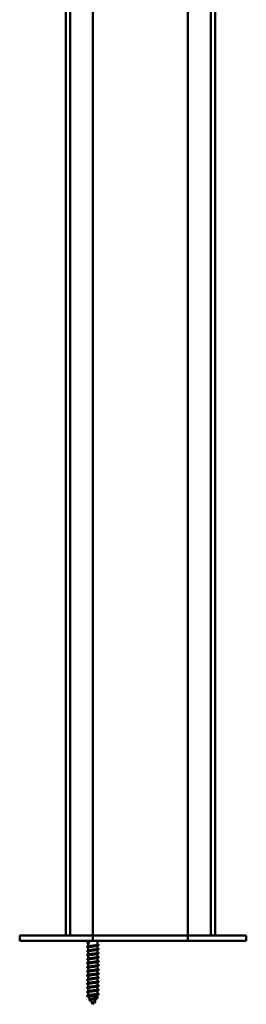
# Model space of a CAD drawing. Units: millimetres. Extents: x 72 to 9456, y 80 to 6648.
# Drawn here: x 6384 to 6468, y 3928 to 4291 of the extents above; entities that cross this region are included whole.
import ezdxf

# ---------------------------------------------------------------- set-up
doc = ezdxf.new("R2010")
doc.units = ezdxf.units.MM
doc.header["$LTSCALE"] = 8
doc.layers.add('Visible Edges(ISO)', color=7, linetype='Continuous', lineweight=50)

msp = doc.modelspace()

# ---------------------------------------------------------------- linework, layer by layer
at = {"layer": 'Visible Edges(ISO)'}
for p, q in [((6446.285, 3953.385), (6446.285, 5972.385)), ((6454.685, 3953.385), (6454.685, 5972.385)), ((6456.285, 3953.385), (6456.285, 5972.385)), ((6401.285, 3953.385), (6401.285, 4934.972)), ((6402.885, 3953.385), (6402.885, 4934.958)), ((6411.285, 3953.385), (6411.285, 4935.389)), ((6384.325, 3953.385), (6401.285, 3953.385)), ((6384.325, 3951.385), (6384.325, 3953.385)), ((6384.325, 3951.385), (6410.249, 3951.385)), ((6401.285, 3953.385), (6401.585, 3953.385)), ((6402.585, 3953.385), (6401.585, 3953.385)), ((6402.585, 3953.385), (6402.885, 3953.385)), ((6403.185, 3953.385), (6402.885, 3953.385)), ((6410.985, 3953.385), (6403.185, 3953.385)), ((6409.535, 3951.385), (6409.535, 3950.735)), ((6411.285, 3951.385), (6410.249, 3951.385)), ((6411.285, 3953.385), (6410.985, 3953.385)), ((6411.285, 3953.385), (6412.285, 3953.385)), ((6411.285, 3951.385), (6411.285, 3953.385)), ((6411.285, 3953.385), (6412.285, 3953.385)), ((6411.285, 3951.385), (6412.285, 3951.385)), ((6445.285, 3953.385), (6412.285, 3953.385)), ((6445.285, 3953.385), (6412.285, 3953.385)), ((6445.285, 3951.385), (6412.285, 3951.385)), ((6413.035, 3951.385), (6413.035, 3949.972)), ((6445.285, 3953.385), (6446.285, 3953.385)), ((6445.285, 3953.385), (6446.285, 3953.385)), ((6445.285, 3951.385), (6446.285, 3951.385)), ((6446.285, 3951.385), (6446.285, 3953.385)), ((6446.585, 3953.385), (6446.285, 3953.385)), ((6447.325, 3951.385), (6446.285, 3951.385)), ((6454.385, 3953.385), (6446.585, 3953.385)), ((6447.325, 3951.385), (6467.258, 3951.385)), ((6454.685, 3953.385), (6454.385, 3953.385)), ((6454.685, 3953.385), (6454.985, 3953.385)), ((6455.985, 3953.385), (6454.985, 3953.385)), ((6455.985, 3953.385), (6456.285, 3953.385)), ((6456.285, 3953.385), (6467.258, 3953.385)), ((6467.258, 3953.385), (6467.743, 3953.385)), ((6467.743, 3951.385), (6467.258, 3951.385)), ((6467.743, 3953.385), (6467.777, 3953.385)), ((6467.743, 3951.385), (6467.743, 3953.385)), ((6467.777, 3951.385), (6467.743, 3951.385)), ((6467.777, 3953.385), (6467.777, 3951.385)), ((6409.23, 3950.485), (6409.535, 3950.375)), ((6409.535, 3950.496), (6409.535, 3949.268)), ((6409.535, 3948.92), (6409.535, 3947.768)), ((6409.535, 3947.42), (6409.535, 3946.268)), ((6413.035, 3949.625), (6413.035, 3948.472)), ((6413.035, 3948.125), (6413.035, 3946.972)), ((6409.535, 3945.92), (6409.535, 3944.768)), ((6409.535, 3944.42), (6409.535, 3943.268)), ((6413.035, 3946.625), (6413.035, 3945.472)), ((6413.035, 3945.125), (6413.035, 3943.972)), ((6413.035, 3943.625), (6413.035, 3942.472)), ((6409.535, 3942.92), (6409.535, 3941.768)), ((6409.535, 3941.42), (6409.535, 3940.268)), ((6409.535, 3939.92), (6409.535, 3938.768)), ((6413.035, 3942.125), (6413.035, 3940.972)), ((6413.035, 3940.625), (6413.035, 3939.472)), ((6409.535, 3938.42), (6409.535, 3937.268)), ((6409.535, 3936.92), (6409.535, 3935.768)), ((6413.035, 3939.125), (6413.035, 3937.972)), ((6413.035, 3937.625), (6413.035, 3936.472)), ((6409.535, 3935.42), (6409.535, 3934.268)), ((6409.535, 3933.92), (6409.535, 3932.768)), ((6413.035, 3936.125), (6413.035, 3934.972)), ((6413.035, 3934.625), (6413.035, 3933.472)), ((6413.035, 3933.125), (6413.035, 3931.972)), ((6409.535, 3932.42), (6409.535, 3931.268)), ((6409.541, 3930.873), (6409.638, 3930.838)), ((6410.247, 3929.784), (6409.604, 3930.897)), ((6409.673, 3931.016), (6413.035, 3931.016)), ((6411.285, 3927.985), (6410.482, 3929.377)), ((6411.844, 3928.953), (6412.492, 3930.074)), ((6412.71, 3930.453), (6413.035, 3931.016)), ((6413.035, 3931.625), (6413.035, 3931.016)), ((6411.285, 3927.985), (6411.574, 3928.485)), ((6411.314, 3928.29), (6411.344, 3928.616)), ((6411.406, 3928.485), (6411.314, 3928.29)), ((6411.344, 3928.616), (6411.406, 3928.485))]:
    msp.add_line(p, q, dxfattribs=at)
for points, knots in [([(6409.23, 3950.485), (6409.073, 3950.603), (6409.432, 3950.721), (6409.983, 3950.838), (6410.018, 3950.846), (6410.054, 3950.854), (6410.09, 3950.861)], [0, 0, 0, 0, 1.1109021, 1.1109021, 1.1109021, 1.1820714, 1.1820714, 1.1820714, 1.1820714]), ([(6410.09, 3950.861), (6409.929, 3950.805), (6409.798, 3950.749), (6409.609, 3950.636), (6409.553, 3950.581), (6409.537, 3950.515), (6409.535, 3950.505), (6409.535, 3950.496)], [0, 0, 0, 0, 0.06834583, 0.06834583, 0.13669217, 0.13669217, 0.14829994, 0.14829994, 0.14829994, 0.14829994]), ([(6409.62, 3950.765), (6409.634, 3950.77), (6409.65, 3950.775), (6409.716, 3950.793), (6409.775, 3950.807), (6409.917, 3950.834), (6409.999, 3950.847), (6410.09, 3950.861)], [0.11934609, 0.11934609, 0.11934609, 0.11934609, 0.133237546, 0.133237546, 0.170889604, 0.170889604, 0.208541307, 0.208541307, 0.208541307, 0.208541307]), ([(6413.37, 3948.396), (6413.473, 3948.36), (6413.508, 3948.324), (6413.463, 3948.289), (6413.347, 3948.197), (6412.708, 3948.106), (6411.899, 3948.014), (6411.09, 3947.923), (6410.155, 3947.831), (6409.609, 3947.74), (6409.128, 3947.659), (6408.974, 3947.578), (6409.195, 3947.497)], [8.7496982, 8.7496982, 8.7496982, 8.7496982, 9.1995232, 9.1995232, 9.1995232, 10.3494636, 10.3494636, 10.3494636, 11.499404, 11.499404, 11.499404, 12.5151881, 12.5151881, 12.5151881, 12.5151881]), ([(6413.375, 3949.896), (6413.589, 3949.818), (6413.455, 3949.739), (6413.007, 3949.661), (6412.482, 3949.57), (6411.557, 3949.478), (6410.74, 3949.387), (6409.924, 3949.295), (6409.262, 3949.204), (6409.119, 3949.112), (6409.059, 3949.074), (6409.092, 3949.035), (6409.202, 3948.997)], [2.4665129, 2.4665129, 2.4665129, 2.4665129, 3.4498212, 3.4498212, 3.4498212, 4.5997616, 4.5997616, 4.5997616, 5.749702, 5.749702, 5.749702, 6.2320028, 6.2320028, 6.2320028, 6.2320028]), ([(6412.907, 3949.579), (6412.825, 3949.549), (6412.706, 3949.519), (6412.397, 3949.458), (6412.208, 3949.427), (6411.787, 3949.364), (6411.561, 3949.333), (6411.101, 3949.27), (6410.872, 3949.239), (6410.443, 3949.177), (6410.246, 3949.145), (6409.913, 3949.083), (6409.779, 3949.052), (6409.593, 3948.989), (6409.542, 3948.958), (6409.536, 3948.924), (6409.535, 3948.922), (6409.535, 3948.92)], [0.56049397, 0.56049397, 0.56049397, 0.56049397, 0.62675351, 0.62675351, 0.69639169, 0.69639169, 0.7660297, 0.7660297, 0.83566801, 0.83566801, 0.9053069, 0.9053069, 0.97494632, 0.97494632, 1.04458596, 1.04458596, 1.0489469, 1.0489469, 1.0489469, 1.0489469]), ([(6412.907, 3948.079), (6412.824, 3948.048), (6412.703, 3948.018), (6412.39, 3947.957), (6412.2, 3947.926), (6411.779, 3947.863), (6411.552, 3947.832), (6411.092, 3947.769), (6410.863, 3947.738), (6410.435, 3947.675), (6410.239, 3947.644), (6409.907, 3947.581), (6409.774, 3947.55), (6409.59, 3947.488), (6409.54, 3947.457), (6409.536, 3947.424), (6409.535, 3947.422), (6409.535, 3947.42)], [1.67379686, 1.67379686, 1.67379686, 1.67379686, 1.74097895, 1.74097895, 1.81061713, 1.81061713, 1.88025514, 1.88025514, 1.94989346, 1.94989346, 2.01953235, 2.01953235, 2.08917177, 2.08917177, 2.15881142, 2.15881142, 2.16224957, 2.16224957, 2.16224957, 2.16224957]), ([(6409.663, 3949.314), (6409.686, 3949.322), (6409.71, 3949.33), (6409.845, 3949.37), (6409.991, 3949.401), (6410.346, 3949.464), (6410.55, 3949.495), (6410.989, 3949.557), (6411.22, 3949.589), (6411.678, 3949.651), (6411.901, 3949.682), (6412.308, 3949.745), (6412.488, 3949.776), (6412.781, 3949.839), (6412.891, 3949.87), (6413.01, 3949.925), (6413.035, 3949.949), (6413.035, 3949.972)], [13.49216574, 13.49216574, 13.49216574, 13.49216574, 13.50998751, 13.50998751, 13.57962542, 13.57962542, 13.64926422, 13.64926422, 13.71890429, 13.71890429, 13.78854521, 13.78854521, 13.85818605, 13.85818605, 13.92782583, 13.92782583, 13.98062064, 13.98062064, 13.98062064, 13.98062064]), ([(6409.663, 3947.814), (6409.684, 3947.822), (6409.708, 3947.83), (6409.84, 3947.869), (6409.985, 3947.9), (6410.338, 3947.962), (6410.542, 3947.993), (6410.98, 3948.056), (6411.211, 3948.087), (6411.669, 3948.15), (6411.892, 3948.181), (6412.3, 3948.244), (6412.481, 3948.275), (6412.776, 3948.338), (6412.887, 3948.369), (6413.009, 3948.424), (6413.035, 3948.448), (6413.035, 3948.472)], [12.37886545, 12.37886545, 12.37886545, 12.37886545, 12.39576163, 12.39576163, 12.46539952, 12.46539952, 12.53503831, 12.53503831, 12.60467836, 12.60467836, 12.67431929, 12.67431929, 12.74396013, 12.74396013, 12.81359993, 12.81359993, 12.86732023, 12.86732023, 12.86732023, 12.86732023]), ([(6413.369, 3945.396), (6413.489, 3945.354), (6413.516, 3945.311), (6413.43, 3945.269), (6413.246, 3945.177), (6412.548, 3945.086), (6411.722, 3944.994), (6410.896, 3944.903), (6409.987, 3944.811), (6409.497, 3944.72), (6409.1, 3944.645), (6408.995, 3944.571), (6409.197, 3944.497)], [21.3160688, 21.3160688, 21.3160688, 21.3160688, 21.8488676, 21.8488676, 21.8488676, 22.998808, 22.998808, 22.998808, 24.1487484, 24.1487484, 24.1487484, 25.0815587, 25.0815587, 25.0815587, 25.0815587]), ([(6413.377, 3946.896), (6413.611, 3946.811), (6413.422, 3946.726), (6412.887, 3946.641), (6412.31, 3946.55), (6411.362, 3946.458), (6410.566, 3946.367), (6409.77, 3946.275), (6409.169, 3946.184), (6409.095, 3946.092), (6409.07, 3946.061), (6409.108, 3946.029), (6409.2, 3945.997)], [15.0328835, 15.0328835, 15.0328835, 15.0328835, 16.0991656, 16.0991656, 16.0991656, 17.249106, 17.249106, 17.249106, 18.3990464, 18.3990464, 18.3990464, 18.7983734, 18.7983734, 18.7983734, 18.7983734]), ([(6413.378, 3943.896), (6413.636, 3943.805), (6413.383, 3943.713), (6412.757, 3943.622), (6412.131, 3943.53), (6411.167, 3943.439), (6410.396, 3943.347), (6409.625, 3943.256), (6409.091, 3943.164), (6409.087, 3943.073), (6409.086, 3943.047), (6409.125, 3943.022), (6409.199, 3942.997)], [27.5992541, 27.5992541, 27.5992541, 27.5992541, 28.74851, 28.74851, 28.74851, 29.8984504, 29.8984504, 29.8984504, 31.0483908, 31.0483908, 31.0483908, 31.364744, 31.364744, 31.364744, 31.364744]), ([(6412.907, 3946.579), (6412.823, 3946.548), (6412.699, 3946.518), (6412.383, 3946.456), (6412.192, 3946.424), (6411.77, 3946.362), (6411.543, 3946.331), (6411.083, 3946.268), (6410.854, 3946.237), (6410.427, 3946.174), (6410.232, 3946.143), (6409.902, 3946.08), (6409.77, 3946.049), (6409.588, 3945.986), (6409.539, 3945.955), (6409.536, 3945.923), (6409.535, 3945.922), (6409.535, 3945.92)], [2.78709998, 2.78709998, 2.78709998, 2.78709998, 2.85520439, 2.85520439, 2.92484256, 2.92484256, 2.99448058, 2.99448058, 3.0641189, 3.0641189, 3.1337578, 3.1337578, 3.20339723, 3.20339723, 3.27303688, 3.27303688, 3.27555245, 3.27555245, 3.27555245, 3.27555245]), ([(6412.907, 3945.079), (6412.822, 3945.048), (6412.696, 3945.017), (6412.376, 3944.954), (6412.184, 3944.923), (6411.761, 3944.86), (6411.534, 3944.829), (6411.074, 3944.767), (6410.845, 3944.736), (6410.419, 3944.673), (6410.224, 3944.642), (6409.896, 3944.579), (6409.765, 3944.548), (6409.585, 3944.485), (6409.538, 3944.454), (6409.535, 3944.422), (6409.535, 3944.421), (6409.535, 3944.42)], [3.90040332, 3.90040332, 3.90040332, 3.90040332, 3.96942984, 3.96942984, 4.039068, 4.039068, 4.10870602, 4.10870602, 4.17834435, 4.17834435, 4.24798325, 4.24798325, 4.31762269, 4.31762269, 4.38726234, 4.38726234, 4.38885555, 4.38885555, 4.38885555, 4.38885555]), ([(6412.907, 3943.579), (6412.907, 3943.579), (6412.907, 3943.578), (6412.82, 3943.547), (6412.692, 3943.516), (6412.368, 3943.453), (6412.176, 3943.422), (6411.752, 3943.359), (6411.524, 3943.328), (6411.064, 3943.265), (6410.836, 3943.234), (6410.411, 3943.172), (6410.217, 3943.14), (6409.89, 3943.078), (6409.76, 3943.047), (6409.583, 3942.984), (6409.536, 3942.953), (6409.535, 3942.921), (6409.535, 3942.921), (6409.535, 3942.92)], [5.01370686, 5.01370686, 5.01370686, 5.01370686, 5.01401657, 5.01401657, 5.08365528, 5.08365528, 5.15329344, 5.15329344, 5.22293146, 5.22293146, 5.29256979, 5.29256979, 5.36220871, 5.36220871, 5.43184815, 5.43184815, 5.5014878, 5.5014878, 5.50215887, 5.50215887, 5.50215887, 5.50215887]), ([(6409.663, 3946.314), (6409.683, 3946.322), (6409.705, 3946.329), (6409.835, 3946.367), (6409.979, 3946.398), (6410.33, 3946.461), (6410.533, 3946.492), (6410.971, 3946.555), (6411.202, 3946.586), (6411.66, 3946.649), (6411.884, 3946.68), (6412.292, 3946.743), (6412.474, 3946.774), (6412.771, 3946.836), (6412.883, 3946.867), (6413.008, 3946.923), (6413.035, 3946.948), (6413.035, 3946.972)], [11.26556504, 11.26556504, 11.26556504, 11.26556504, 11.28153574, 11.28153574, 11.35117363, 11.35117363, 11.42081241, 11.42081241, 11.49045244, 11.49045244, 11.56009336, 11.56009336, 11.62973421, 11.62973421, 11.69937403, 11.69937403, 11.75401968, 11.75401968, 11.75401968, 11.75401968]), ([(6409.663, 3944.814), (6409.682, 3944.821), (6409.703, 3944.828), (6409.829, 3944.866), (6409.973, 3944.897), (6410.322, 3944.96), (6410.525, 3944.991), (6410.962, 3945.054), (6411.193, 3945.085), (6411.651, 3945.148), (6411.875, 3945.179), (6412.285, 3945.241), (6412.467, 3945.272), (6412.766, 3945.335), (6412.879, 3945.366), (6413.007, 3945.423), (6413.035, 3945.447), (6413.035, 3945.472)], [10.1522645, 10.1522645, 10.1522645, 10.1522645, 10.16730986, 10.16730986, 10.23694774, 10.23694774, 10.3065865, 10.3065865, 10.37622652, 10.37622652, 10.44586743, 10.44586743, 10.51550829, 10.51550829, 10.58514813, 10.58514813, 10.640719, 10.640719, 10.640719, 10.640719]), ([(6409.663, 3943.314), (6409.681, 3943.321), (6409.7, 3943.327), (6409.824, 3943.365), (6409.967, 3943.396), (6410.315, 3943.459), (6410.517, 3943.49), (6410.953, 3943.552), (6411.184, 3943.584), (6411.642, 3943.646), (6411.866, 3943.677), (6412.277, 3943.74), (6412.46, 3943.771), (6412.761, 3943.834), (6412.875, 3943.865), (6413.006, 3943.922), (6413.035, 3943.947), (6413.035, 3943.972)], [9.03896383, 9.03896383, 9.03896383, 9.03896383, 9.05308397, 9.05308397, 9.12272185, 9.12272185, 9.19236059, 9.19236059, 9.2620006, 9.2620006, 9.3316415, 9.3316415, 9.40128237, 9.40128237, 9.47092222, 9.47092222, 9.52741818, 9.52741818, 9.52741818, 9.52741818]), ([(6413.368, 3942.396), (6413.506, 3942.347), (6413.518, 3942.298), (6413.383, 3942.249), (6413.131, 3942.157), (6412.379, 3942.066), (6411.542, 3941.974), (6410.705, 3941.883), (6409.829, 3941.791), (6409.397, 3941.7), (6409.078, 3941.632), (6409.015, 3941.565), (6409.199, 3941.497)], [33.8824394, 33.8824394, 33.8824394, 33.8824394, 34.498212, 34.498212, 34.498212, 35.6481524, 35.6481524, 35.6481524, 36.7980928, 36.7980928, 36.7980928, 37.6479293, 37.6479293, 37.6479293, 37.6479293]), ([(6413.377, 3940.896), (6413.396, 3940.889), (6413.412, 3940.883), (6413.426, 3940.876), (6413.618, 3940.785), (6413.287, 3940.693), (6412.617, 3940.602), (6411.946, 3940.51), (6410.972, 3940.419), (6410.233, 3940.327), (6409.493, 3940.236), (6409.028, 3940.144), (6409.094, 3940.053), (6409.107, 3940.034), (6409.142, 3940.016), (6409.197, 3939.997)], [40.1656247, 40.1656247, 40.1656247, 40.1656247, 40.247914, 40.247914, 40.247914, 41.3978544, 41.3978544, 41.3978544, 42.5477948, 42.5477948, 42.5477948, 43.6977352, 43.6977352, 43.6977352, 43.9311146, 43.9311146, 43.9311146, 43.9311146]), ([(6412.907, 3942.079), (6412.906, 3942.078), (6412.904, 3942.078), (6412.815, 3942.046), (6412.686, 3942.015), (6412.361, 3941.952), (6412.168, 3941.921), (6411.743, 3941.858), (6411.515, 3941.827), (6411.055, 3941.764), (6410.828, 3941.733), (6410.403, 3941.67), (6410.21, 3941.639), (6409.885, 3941.576), (6409.756, 3941.545), (6409.58, 3941.483), (6409.535, 3941.452), (6409.535, 3941.42)], [6.12701028, 6.12701028, 6.12701028, 6.12701028, 6.12824202, 6.12824202, 6.19788072, 6.19788072, 6.26751887, 6.26751887, 6.33715689, 6.33715689, 6.40679524, 6.40679524, 6.47643416, 6.47643416, 6.54607361, 6.54607361, 6.61546241, 6.61546241, 6.61546241, 6.61546241]), ([(6412.907, 3940.579), (6412.905, 3940.578), (6412.902, 3940.577), (6412.81, 3940.544), (6412.68, 3940.513), (6412.354, 3940.451), (6412.16, 3940.419), (6411.734, 3940.357), (6411.506, 3940.326), (6411.046, 3940.263), (6410.819, 3940.232), (6410.395, 3940.169), (6410.202, 3940.138), (6409.879, 3940.075), (6409.751, 3940.044), (6409.579, 3939.982), (6409.535, 3939.951), (6409.535, 3939.92)], [7.24031347, 7.24031347, 7.24031347, 7.24031347, 7.24246747, 7.24246747, 7.31210616, 7.31210616, 7.38174431, 7.38174431, 7.45138233, 7.45138233, 7.52102068, 7.52102068, 7.59065961, 7.59065961, 7.66029907, 7.66029907, 7.72876585, 7.72876585, 7.72876585, 7.72876585]), ([(6409.663, 3941.814), (6409.68, 3941.82), (6409.698, 3941.826), (6409.819, 3941.864), (6409.961, 3941.895), (6410.307, 3941.957), (6410.508, 3941.988), (6410.944, 3942.051), (6411.174, 3942.082), (6411.633, 3942.145), (6411.858, 3942.176), (6412.27, 3942.239), (6412.453, 3942.27), (6412.756, 3942.333), (6412.871, 3942.364), (6413.005, 3942.421), (6413.035, 3942.447), (6413.035, 3942.472)], [7.92566302, 7.92566302, 7.92566302, 7.92566302, 7.93885809, 7.93885809, 8.00849596, 8.00849596, 8.07813469, 8.07813469, 8.14777468, 8.14777468, 8.21741557, 8.21741557, 8.28705645, 8.28705645, 8.35669632, 8.35669632, 8.41411722, 8.41411722, 8.41411722, 8.41411722]), ([(6409.663, 3940.314), (6409.679, 3940.32), (6409.695, 3940.325), (6409.814, 3940.362), (6409.955, 3940.393), (6410.299, 3940.456), (6410.5, 3940.487), (6410.935, 3940.55), (6411.165, 3940.581), (6411.624, 3940.644), (6411.849, 3940.675), (6412.262, 3940.738), (6412.447, 3940.769), (6412.751, 3940.831), (6412.867, 3940.862), (6413.004, 3940.92), (6413.035, 3940.946), (6413.035, 3940.972)], [6.81236206, 6.81236206, 6.81236206, 6.81236206, 6.82463221, 6.82463221, 6.89427007, 6.89427007, 6.96390878, 6.96390878, 7.03354875, 7.03354875, 7.10318964, 7.10318964, 7.17283053, 7.17283053, 7.24247042, 7.24247042, 7.3008161, 7.3008161, 7.3008161, 7.3008161]), ([(6413.376, 3937.896), (6413.414, 3937.883), (6413.442, 3937.87), (6413.46, 3937.857), (6413.583, 3937.765), (6413.178, 3937.673), (6412.467, 3937.582), (6411.757, 3937.49), (6410.78, 3937.399), (6410.076, 3937.307), (6409.372, 3937.216), (6408.98, 3937.124), (6409.116, 3937.033), (6409.133, 3937.021), (6409.16, 3937.009), (6409.195, 3936.997)], [52.7319953, 52.7319953, 52.7319953, 52.7319953, 52.8972584, 52.8972584, 52.8972584, 54.0471988, 54.0471988, 54.0471988, 55.1971392, 55.1971392, 55.1971392, 56.3470796, 56.3470796, 56.3470796, 56.4974852, 56.4974852, 56.4974852, 56.4974852]), ([(6413.369, 3939.396), (6413.523, 3939.34), (6413.515, 3939.285), (6413.321, 3939.229), (6413.003, 3939.138), (6412.202, 3939.046), (6411.36, 3938.955), (6410.518, 3938.863), (6409.681, 3938.772), (6409.311, 3938.68), (6409.064, 3938.619), (6409.033, 3938.558), (6409.201, 3938.497)], [46.44881, 46.44881, 46.44881, 46.44881, 47.1475564, 47.1475564, 47.1475564, 48.2974968, 48.2974968, 48.2974968, 49.4474372, 49.4474372, 49.4474372, 50.2142999, 50.2142999, 50.2142999, 50.2142999]), ([(6413.37, 3936.396), (6413.541, 3936.334), (6413.505, 3936.272), (6413.246, 3936.209), (6412.864, 3936.118), (6412.02, 3936.026), (6411.178, 3935.935), (6410.336, 3935.843), (6409.544, 3935.752), (6409.237, 3935.66), (6409.055, 3935.606), (6409.051, 3935.551), (6409.202, 3935.497)], [59.0151806, 59.0151806, 59.0151806, 59.0151806, 59.7969007, 59.7969007, 59.7969007, 60.9468411, 60.9468411, 60.9468411, 62.0967815, 62.0967815, 62.0967815, 62.7806705, 62.7806705, 62.7806705, 62.7806705]), ([(6412.907, 3939.079), (6412.904, 3939.077), (6412.9, 3939.076), (6412.806, 3939.043), (6412.675, 3939.012), (6412.346, 3938.949), (6412.152, 3938.918), (6411.725, 3938.855), (6411.497, 3938.824), (6411.037, 3938.762), (6410.81, 3938.731), (6410.387, 3938.668), (6410.195, 3938.637), (6409.873, 3938.574), (6409.747, 3938.543), (6409.578, 3938.481), (6409.535, 3938.451), (6409.535, 3938.42)], [8.35361643, 8.35361643, 8.35361643, 8.35361643, 8.35669292, 8.35669292, 8.4263316, 8.4263316, 8.49596975, 8.49596975, 8.56560777, 8.56560777, 8.63524613, 8.63524613, 8.70488507, 8.70488507, 8.77452452, 8.77452452, 8.84206905, 8.84206905, 8.84206905, 8.84206905]), ([(6412.907, 3937.579), (6412.902, 3937.577), (6412.897, 3937.575), (6412.801, 3937.542), (6412.669, 3937.511), (6412.339, 3937.448), (6412.144, 3937.417), (6411.716, 3937.354), (6411.488, 3937.323), (6411.028, 3937.26), (6410.801, 3937.229), (6410.379, 3937.167), (6410.188, 3937.135), (6409.868, 3937.073), (6409.742, 3937.042), (6409.577, 3936.98), (6409.535, 3936.95), (6409.535, 3936.92)], [9.46691918, 9.46691918, 9.46691918, 9.46691918, 9.47091837, 9.47091837, 9.54055704, 9.54055704, 9.61019519, 9.61019519, 9.67983321, 9.67983321, 9.74947157, 9.74947157, 9.81911052, 9.81911052, 9.88874998, 9.88874998, 9.95537203, 9.95537203, 9.95537203, 9.95537203]), ([(6409.663, 3938.814), (6409.678, 3938.819), (6409.693, 3938.825), (6409.809, 3938.861), (6409.948, 3938.892), (6410.292, 3938.955), (6410.492, 3938.986), (6410.926, 3939.049), (6411.156, 3939.08), (6411.615, 3939.143), (6411.84, 3939.174), (6412.254, 3939.236), (6412.44, 3939.267), (6412.745, 3939.33), (6412.863, 3939.361), (6413.003, 3939.419), (6413.035, 3939.446), (6413.035, 3939.472)], [5.69906095, 5.69906095, 5.69906095, 5.69906095, 5.71040632, 5.71040632, 5.78004418, 5.78004418, 5.84968288, 5.84968288, 5.91932283, 5.91932283, 5.98896371, 5.98896371, 6.0586046, 6.0586046, 6.12824451, 6.12824451, 6.18751483, 6.18751483, 6.18751483, 6.18751483]), ([(6409.663, 3937.314), (6409.676, 3937.319), (6409.69, 3937.324), (6409.804, 3937.36), (6409.942, 3937.391), (6410.284, 3937.454), (6410.484, 3937.485), (6410.917, 3937.547), (6411.147, 3937.579), (6411.606, 3937.641), (6411.831, 3937.672), (6412.247, 3937.735), (6412.433, 3937.766), (6412.74, 3937.829), (6412.859, 3937.86), (6413.002, 3937.918), (6413.035, 3937.945), (6413.035, 3937.972)], [4.58575969, 4.58575969, 4.58575969, 4.58575969, 4.59618044, 4.59618044, 4.66581829, 4.66581829, 4.73545697, 4.73545697, 4.80509691, 4.80509691, 4.87473779, 4.87473779, 4.94437868, 4.94437868, 5.01401861, 5.01401861, 5.07421339, 5.07421339, 5.07421339, 5.07421339]), ([(6409.663, 3935.814), (6409.675, 3935.819), (6409.688, 3935.823), (6409.799, 3935.859), (6409.937, 3935.89), (6410.276, 3935.952), (6410.475, 3935.983), (6410.908, 3936.046), (6411.138, 3936.077), (6411.597, 3936.14), (6411.823, 3936.171), (6412.239, 3936.234), (6412.426, 3936.265), (6412.735, 3936.328), (6412.855, 3936.359), (6413.001, 3936.418), (6413.035, 3936.445), (6413.035, 3936.472)], [3.47245826, 3.47245826, 3.47245826, 3.47245826, 3.48195455, 3.48195455, 3.5515924, 3.5515924, 3.62123107, 3.62123107, 3.69087099, 3.69087099, 3.76051186, 3.76051186, 3.83015276, 3.83015276, 3.8997927, 3.8997927, 3.96091178, 3.96091178, 3.96091178, 3.96091178]), ([(6413.374, 3934.896), (6413.432, 3934.876), (6413.468, 3934.856), (6413.479, 3934.837), (6413.533, 3934.745), (6413.055, 3934.654), (6412.309, 3934.562), (6411.564, 3934.471), (6410.591, 3934.379), (6409.928, 3934.288), (6409.265, 3934.196), (6408.948, 3934.105), (6409.152, 3934.013), (6409.164, 3934.008), (6409.178, 3934.002), (6409.193, 3933.997)], [65.2983659, 65.2983659, 65.2983659, 65.2983659, 65.5466027, 65.5466027, 65.5466027, 66.6965431, 66.6965431, 66.6965431, 67.8464835, 67.8464835, 67.8464835, 68.9964239, 68.9964239, 68.9964239, 69.0638558, 69.0638558, 69.0638558, 69.0638558]), ([(6413.372, 3933.396), (6413.559, 3933.327), (6413.489, 3933.258), (6413.156, 3933.19), (6412.714, 3933.098), (6411.832, 3933.007), (6410.996, 3932.915), (6410.161, 3932.823), (6409.418, 3932.732), (6409.178, 3932.64), (6409.053, 3932.593), (6409.068, 3932.545), (6409.202, 3932.497)], [71.5815513, 71.5815513, 71.5815513, 71.5815513, 72.4462451, 72.4462451, 72.4462451, 73.5961855, 73.5961855, 73.5961855, 74.7461259, 74.7461259, 74.7461259, 75.3470411, 75.3470411, 75.3470411, 75.3470411]), ([(6412.907, 3936.079), (6412.901, 3936.076), (6412.895, 3936.074), (6412.796, 3936.041), (6412.663, 3936.01), (6412.332, 3935.947), (6412.136, 3935.916), (6411.707, 3935.853), (6411.479, 3935.822), (6411.019, 3935.759), (6410.792, 3935.728), (6410.371, 3935.665), (6410.181, 3935.634), (6409.862, 3935.571), (6409.738, 3935.54), (6409.576, 3935.479), (6409.535, 3935.45), (6409.535, 3935.42)], [10.58022172, 10.58022172, 10.58022172, 10.58022172, 10.58514382, 10.58514382, 10.65478249, 10.65478249, 10.72442062, 10.72442062, 10.79405865, 10.79405865, 10.86369702, 10.86369702, 10.93333597, 10.93333597, 11.00297544, 11.00297544, 11.06867479, 11.06867479, 11.06867479, 11.06867479]), ([(6412.907, 3934.579), (6412.9, 3934.576), (6412.893, 3934.573), (6412.791, 3934.539), (6412.658, 3934.508), (6412.324, 3934.446), (6412.128, 3934.414), (6411.698, 3934.352), (6411.47, 3934.321), (6411.01, 3934.258), (6410.783, 3934.227), (6410.363, 3934.164), (6410.173, 3934.133), (6409.857, 3934.07), (6409.733, 3934.039), (6409.575, 3933.979), (6409.535, 3933.95), (6409.535, 3933.92)], [11.69352406, 11.69352406, 11.69352406, 11.69352406, 11.69936927, 11.69936927, 11.76900793, 11.76900793, 11.83864606, 11.83864606, 11.90828409, 11.90828409, 11.97792246, 11.97792246, 12.04756143, 12.04756143, 12.1172009, 12.1172009, 12.18197734, 12.18197734, 12.18197734, 12.18197734]), ([(6412.907, 3933.079), (6412.899, 3933.076), (6412.89, 3933.073), (6412.787, 3933.038), (6412.652, 3933.007), (6412.317, 3932.944), (6412.12, 3932.913), (6411.689, 3932.85), (6411.46, 3932.819), (6411.001, 3932.757), (6410.774, 3932.726), (6410.355, 3932.663), (6410.166, 3932.632), (6409.852, 3932.569), (6409.729, 3932.538), (6409.573, 3932.478), (6409.535, 3932.449), (6409.535, 3932.42)], [12.8068262, 12.8068262, 12.8068262, 12.8068262, 12.81359472, 12.81359472, 12.88323337, 12.88323337, 12.9528715, 12.9528715, 13.02250953, 13.02250953, 13.09214791, 13.09214791, 13.16178688, 13.16178688, 13.23142636, 13.23142636, 13.29527969, 13.29527969, 13.29527969, 13.29527969]), ([(6409.663, 3934.314), (6409.674, 3934.318), (6409.685, 3934.322), (6409.794, 3934.357), (6409.931, 3934.388), (6410.269, 3934.451), (6410.467, 3934.482), (6410.899, 3934.545), (6411.128, 3934.576), (6411.588, 3934.639), (6411.814, 3934.67), (6412.231, 3934.733), (6412.419, 3934.764), (6412.73, 3934.826), (6412.85, 3934.858), (6413, 3934.917), (6413.035, 3934.945), (6413.035, 3934.972)], [2.35915666, 2.35915666, 2.35915666, 2.35915666, 2.36772867, 2.36772867, 2.43736651, 2.43736651, 2.50700516, 2.50700516, 2.57664507, 2.57664507, 2.64628593, 2.64628593, 2.71592684, 2.71592684, 2.7855668, 2.7855668, 2.84760999, 2.84760999, 2.84760999, 2.84760999]), ([(6409.663, 3932.814), (6409.673, 3932.818), (6409.683, 3932.821), (6409.789, 3932.856), (6409.925, 3932.887), (6410.261, 3932.95), (6410.459, 3932.981), (6410.89, 3933.044), (6411.119, 3933.075), (6411.579, 3933.138), (6411.805, 3933.169), (6412.223, 3933.231), (6412.411, 3933.262), (6412.724, 3933.325), (6412.846, 3933.356), (6412.999, 3933.416), (6413.035, 3933.444), (6413.035, 3933.472)], [1.24585488, 1.24585488, 1.24585488, 1.24585488, 1.25350278, 1.25350278, 1.32314062, 1.32314062, 1.39277926, 1.39277926, 1.46241915, 1.46241915, 1.53206, 1.53206, 1.60170092, 1.60170092, 1.6713409, 1.6713409, 1.73430802, 1.73430802, 1.73430802, 1.73430802]), ([(6413.372, 3931.896), (6413.449, 3931.87), (6413.488, 3931.843), (6413.483, 3931.817), (6413.467, 3931.725), (6412.92, 3931.634), (6412.145, 3931.542), (6411.369, 3931.451), (6410.407, 3931.359), (6409.79, 3931.268), (6409.18, 3931.178), (6408.939, 3931.087), (6409.193, 3930.997)], [77.8647366, 77.8647366, 77.8647366, 77.8647366, 78.1959471, 78.1959471, 78.1959471, 79.3458875, 79.3458875, 79.3458875, 80.4958279, 80.4958279, 80.4958279, 81.6302264, 81.6302264, 81.6302264, 81.6302264]), ([(6409.673, 3931.016), (6409.606, 3930.978), (6409.582, 3930.939), (6409.603, 3930.899), (6409.603, 3930.898), (6409.604, 3930.897)], [0, 0, 0, 0, 0.068725615, 0.068725615, 0.070174658, 0.070174658, 0.070174658, 0.070174658]), ([(6409.663, 3931.314), (6409.672, 3931.317), (6409.681, 3931.32), (6409.784, 3931.355), (6409.919, 3931.386), (6410.254, 3931.449), (6410.451, 3931.48), (6410.881, 3931.542), (6411.11, 3931.574), (6411.57, 3931.636), (6411.796, 3931.667), (6412.215, 3931.73), (6412.404, 3931.761), (6412.719, 3931.824), (6412.842, 3931.855), (6412.997, 3931.915), (6413.035, 3931.944), (6413.035, 3931.972)], [0.13255292, 0.13255292, 0.13255292, 0.13255292, 0.1392769, 0.1392769, 0.20891474, 0.20891474, 0.27855335, 0.27855335, 0.34819323, 0.34819323, 0.41783407, 0.41783407, 0.48747499, 0.48747499, 0.55711499, 0.55711499, 0.62100585, 0.62100585, 0.62100585, 0.62100585]), ([(6412.907, 3931.579), (6412.898, 3931.575), (6412.888, 3931.572), (6412.782, 3931.537), (6412.646, 3931.506), (6412.309, 3931.443), (6412.112, 3931.412), (6411.68, 3931.349), (6411.451, 3931.318), (6410.991, 3931.255), (6410.766, 3931.224), (6410.359, 3931.163), (6410.181, 3931.134), (6409.879, 3931.075), (6409.758, 3931.045), (6409.673, 3931.016)], [13.92012815, 13.92012815, 13.92012815, 13.92012815, 13.92782017, 13.92782017, 13.99745881, 13.99745881, 14.06709693, 14.06709693, 14.13673496, 14.13673496, 14.20637335, 14.20637335, 14.27204228, 14.27204228, 14.33771111, 14.33771111, 14.33771111, 14.33771111]), ([(6412.993, 3930.423), (6413.229, 3930.334), (6413.06, 3930.246), (6412.616, 3930.157), (6412.154, 3930.066), (6411.432, 3929.974), (6410.867, 3929.882), (6410.302, 3929.79), (6409.923, 3929.698), (6409.898, 3929.606), (6409.886, 3929.562), (6409.952, 3929.518), (6410.072, 3929.474)], [2.3540563, 2.3540563, 2.3540563, 2.3540563, 3.4655536, 3.4655536, 3.4655536, 4.6207381, 4.6207381, 4.6207381, 5.7759226, 5.7759226, 5.7759226, 6.3266345, 6.3266345, 6.3266345, 6.3266345]), ([(6410.432, 3929.861), (6410.493, 3929.888), (6410.572, 3929.913), (6410.78, 3929.971), (6410.915, 3930.002), (6411.212, 3930.064), (6411.373, 3930.095), (6411.697, 3930.158), (6411.858, 3930.189), (6412.159, 3930.251), (6412.294, 3930.282), (6412.519, 3930.345), (6412.604, 3930.375), (6412.684, 3930.422), (6412.702, 3930.438), (6412.71, 3930.453)], [0.40156416, 0.40156416, 0.40156416, 0.40156416, 0.43778148, 0.43778148, 0.48338779, 0.48338779, 0.53094245, 0.53094245, 0.58044803, 0.58044803, 0.63190666, 0.63190666, 0.68532012, 0.68532012, 0.71281202, 0.71281202, 0.71281202, 0.71281202]), ([(6412.341, 3930.019), (6412.281, 3929.996), (6412.207, 3929.973), (6412.01, 3929.919), (6411.881, 3929.888), (6411.609, 3929.825), (6411.469, 3929.794), (6411.199, 3929.732), (6411.07, 3929.701), (6410.843, 3929.638), (6410.744, 3929.607), (6410.591, 3929.544), (6410.535, 3929.513), (6410.472, 3929.45), (6410.463, 3929.419), (6410.478, 3929.383), (6410.48, 3929.38), (6410.482, 3929.377)], [0.4630132, 0.4630132, 0.4630132, 0.4630132, 0.4977839, 0.4977839, 0.54302198, 0.54302198, 0.58625559, 0.58625559, 0.62748924, 0.62748924, 0.66672836, 0.66672836, 0.70397949, 0.70397949, 0.73925059, 0.73925059, 0.74295881, 0.74295881, 0.74295881, 0.74295881]), ([(6411.344, 3928.616), (6411.397, 3928.65), (6411.454, 3928.681), (6411.569, 3928.745), (6411.626, 3928.777), (6411.729, 3928.841), (6411.772, 3928.872), (6411.821, 3928.92), (6411.835, 3928.937), (6411.844, 3928.953)], [0, 0, 0, 0, 0.019292991, 0.019292991, 0.040319814, 0.040319814, 0.063125041, 0.063125041, 0.075905285, 0.075905285, 0.075905285, 0.075905285]), ([(6412.012, 3928.683), (6411.893, 3928.635), (6411.774, 3928.585), (6411.604, 3928.502), (6411.547, 3928.472), (6411.44, 3928.406), (6411.389, 3928.37), (6411.352, 3928.332)], [0, 0, 0, 0, 0.038925843, 0.038925843, 0.05961315, 0.05961315, 0.081532739, 0.081532739, 0.081532739, 0.081532739]), ([(6412.093, 3928.984), (6412.247, 3928.916), (6412.282, 3928.847), (6412.195, 3928.779), (6412.079, 3928.687), (6411.763, 3928.595), (6411.464, 3928.503), (6411.445, 3928.497), (6411.425, 3928.491), (6411.406, 3928.485)], [8.3798913, 8.3798913, 8.3798913, 8.3798913, 9.2414762, 9.2414762, 9.2414762, 10.3966607, 10.3966607, 10.3966607, 10.4719755, 10.4719755, 10.4719755, 10.4719755])]:
    msp.add_open_spline(points, degree=3, knots=knots, dxfattribs=at)
for points in [[(6409.193, 3949.146), (6409.35, 3949.202), (6409.507, 3949.258), (6409.663, 3949.314)], [(6409.535, 3948.875), (6409.422, 3948.916), (6409.307, 3948.957), (6409.193, 3948.997)], [(6409.193, 3947.646), (6409.35, 3947.702), (6409.507, 3947.758), (6409.663, 3947.814)], [(6409.535, 3947.375), (6409.422, 3947.416), (6409.307, 3947.457), (6409.193, 3947.497)], [(6409.409, 3950.69), (6409.479, 3950.715), (6409.55, 3950.74), (6409.62, 3950.765)], [(6413.378, 3949.747), (6413.221, 3949.691), (6413.064, 3949.635), (6412.907, 3949.579)], [(6413.378, 3948.247), (6413.221, 3948.191), (6413.064, 3948.135), (6412.907, 3948.079)], [(6413.035, 3950.018), (6413.149, 3949.977), (6413.263, 3949.936), (6413.378, 3949.896)], [(6413.035, 3948.518), (6413.149, 3948.477), (6413.263, 3948.436), (6413.378, 3948.396)], [(6409.193, 3946.146), (6409.35, 3946.202), (6409.507, 3946.258), (6409.663, 3946.314)], [(6409.535, 3945.875), (6409.422, 3945.916), (6409.307, 3945.957), (6409.193, 3945.997)], [(6409.193, 3944.646), (6409.35, 3944.702), (6409.507, 3944.758), (6409.663, 3944.814)], [(6409.535, 3944.375), (6409.422, 3944.416), (6409.307, 3944.457), (6409.193, 3944.497)], [(6413.378, 3946.747), (6413.221, 3946.691), (6413.064, 3946.635), (6412.907, 3946.579)], [(6413.378, 3945.247), (6413.221, 3945.191), (6413.064, 3945.135), (6412.907, 3945.079)], [(6413.378, 3943.747), (6413.221, 3943.691), (6413.064, 3943.635), (6412.907, 3943.579)], [(6413.035, 3947.018), (6413.149, 3946.977), (6413.263, 3946.936), (6413.378, 3946.896)], [(6413.035, 3945.518), (6413.149, 3945.477), (6413.263, 3945.436), (6413.378, 3945.396)], [(6413.035, 3944.018), (6413.149, 3943.977), (6413.263, 3943.936), (6413.378, 3943.896)], [(6409.193, 3943.146), (6409.35, 3943.202), (6409.507, 3943.258), (6409.663, 3943.314)], [(6409.535, 3942.875), (6409.422, 3942.916), (6409.307, 3942.957), (6409.193, 3942.997)], [(6409.193, 3941.646), (6409.35, 3941.702), (6409.507, 3941.758), (6409.663, 3941.814)], [(6409.535, 3941.375), (6409.422, 3941.416), (6409.307, 3941.457), (6409.193, 3941.497)], [(6409.193, 3940.146), (6409.35, 3940.202), (6409.507, 3940.258), (6409.663, 3940.314)], [(6409.535, 3939.875), (6409.422, 3939.916), (6409.307, 3939.957), (6409.193, 3939.997)], [(6413.378, 3942.247), (6413.221, 3942.191), (6413.064, 3942.135), (6412.907, 3942.079)], [(6413.378, 3940.747), (6413.221, 3940.691), (6413.064, 3940.635), (6412.907, 3940.579)], [(6413.035, 3942.518), (6413.149, 3942.477), (6413.263, 3942.436), (6413.378, 3942.396)], [(6413.035, 3941.018), (6413.149, 3940.977), (6413.263, 3940.936), (6413.378, 3940.896)], [(6409.193, 3938.646), (6409.35, 3938.702), (6409.507, 3938.758), (6409.663, 3938.814)], [(6409.535, 3938.375), (6409.422, 3938.416), (6409.307, 3938.457), (6409.193, 3938.497)], [(6409.193, 3937.146), (6409.35, 3937.202), (6409.507, 3937.258), (6409.663, 3937.314)], [(6409.535, 3936.875), (6409.422, 3936.916), (6409.307, 3936.957), (6409.193, 3936.997)], [(6413.378, 3939.247), (6413.221, 3939.191), (6413.064, 3939.135), (6412.907, 3939.079)], [(6413.378, 3937.747), (6413.221, 3937.691), (6413.064, 3937.635), (6412.907, 3937.579)], [(6413.035, 3939.518), (6413.149, 3939.477), (6413.263, 3939.436), (6413.378, 3939.396)], [(6413.035, 3938.018), (6413.149, 3937.977), (6413.263, 3937.936), (6413.378, 3937.896)], [(6413.035, 3936.518), (6413.149, 3936.477), (6413.263, 3936.436), (6413.378, 3936.396)], [(6409.193, 3935.646), (6409.35, 3935.702), (6409.507, 3935.758), (6409.663, 3935.814)], [(6409.535, 3935.375), (6409.422, 3935.416), (6409.307, 3935.457), (6409.193, 3935.497)], [(6409.193, 3934.146), (6409.35, 3934.202), (6409.507, 3934.258), (6409.663, 3934.314)], [(6409.535, 3933.875), (6409.422, 3933.916), (6409.307, 3933.957), (6409.193, 3933.997)], [(6409.193, 3932.646), (6409.35, 3932.702), (6409.507, 3932.758), (6409.663, 3932.814)], [(6413.378, 3936.247), (6413.221, 3936.191), (6413.064, 3936.135), (6412.907, 3936.079)], [(6413.378, 3934.747), (6413.221, 3934.691), (6413.064, 3934.635), (6412.907, 3934.579)], [(6413.378, 3933.247), (6413.221, 3933.191), (6413.064, 3933.135), (6412.907, 3933.079)], [(6413.035, 3935.018), (6413.149, 3934.977), (6413.263, 3934.936), (6413.378, 3934.896)], [(6413.035, 3933.518), (6413.149, 3933.477), (6413.263, 3933.436), (6413.378, 3933.396)], [(6409.535, 3932.375), (6409.422, 3932.416), (6409.307, 3932.457), (6409.193, 3932.497)], [(6409.193, 3931.146), (6409.35, 3931.202), (6409.507, 3931.258), (6409.663, 3931.314)], [(6409.541, 3930.873), (6409.425, 3930.915), (6409.309, 3930.956), (6409.193, 3930.997)], [(6410.028, 3929.697), (6410.164, 3929.75), (6410.299, 3929.805), (6410.432, 3929.861)], [(6410.526, 3929.3), (6410.375, 3929.361), (6410.221, 3929.418), (6410.067, 3929.474)], [(6411.911, 3929.067), (6411.971, 3929.039), (6412.033, 3929.011), (6412.096, 3928.984)], [(6412.972, 3930.247), (6412.761, 3930.172), (6412.551, 3930.097), (6412.341, 3930.019)], [(6412.746, 3930.515), (6412.828, 3930.484), (6412.911, 3930.453), (6412.993, 3930.423)], [(6413.378, 3931.747), (6413.221, 3931.691), (6413.064, 3931.635), (6412.907, 3931.579)], [(6413.035, 3932.018), (6413.149, 3931.977), (6413.263, 3931.936), (6413.378, 3931.896)], [(6411.352, 3928.332), (6411.338, 3928.318), (6411.325, 3928.304), (6411.314, 3928.29)]]:
    msp.add_open_spline(points, degree=3, dxfattribs=at)

doc.saveas('drawing.dxf')
